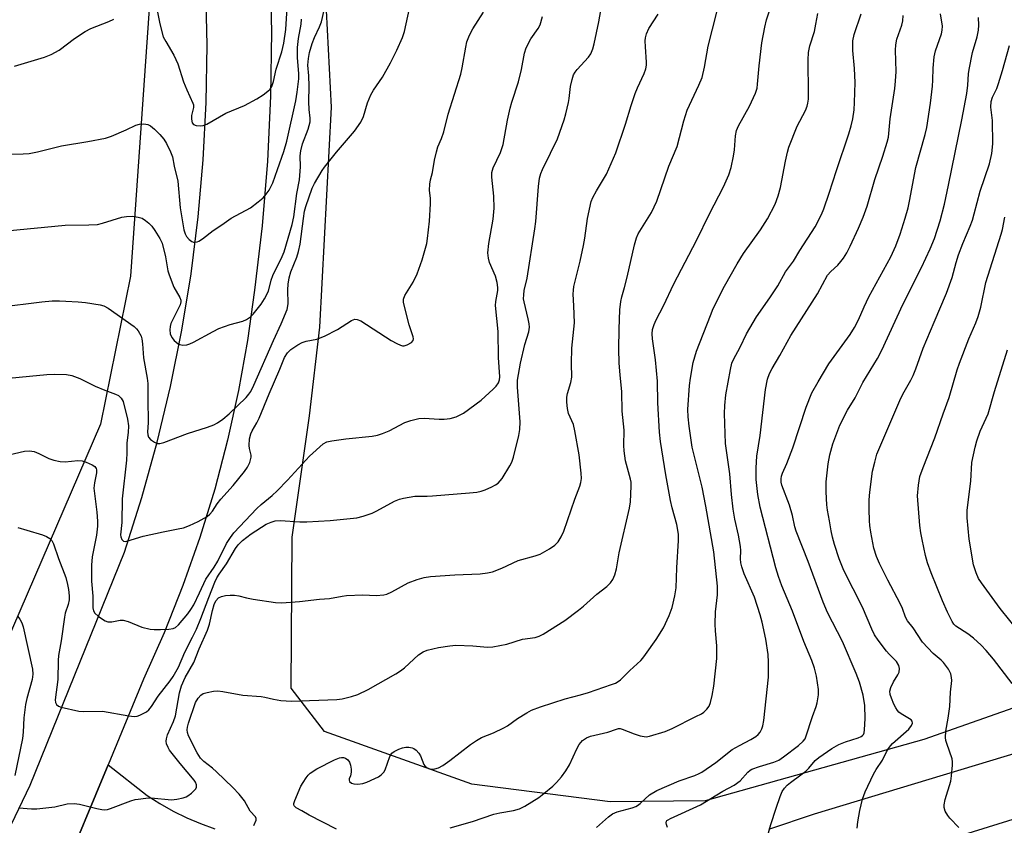
# Model space of a CAD drawing. Units: inches. Extents: x 1285767 to 1291767, y 561449 to 565448.
# Drawn here: x 1286221 to 1286491, y 561916 to 562136 of the extents above; entities that cross this region are included whole.
import ezdxf

# ---------------------------------------------------------------- set-up
doc = ezdxf.new("R2010")
doc.units = ezdxf.units.IN
doc.header["$MEASUREMENT"] = 0
for name, color, linetype in [('NTRL-Pasture Land', 2, 'Continuous'), ('NTRL-Trees', 3, 'Continuous'), ('TRANS-Road', 130, 'Continuous'), ('Undefined', 1, 'Continuous')]:
    doc.layers.add(name, color=color, linetype=linetype)

msp = doc.modelspace()

# ---------------------------------------------------------------- linework, layer by layer
at = {"layer": 'NTRL-Pasture Land'}
msp.add_polyline3d([(1285817.38, 561908.42, 0), (1285865.03, 562049.58, 0), (1285908.97, 562135.88, 0), (1285888.24, 562238.41, 0), (1285938.53, 562231.67, 0), (1285962.31, 562230.41, 0), (1285986.25, 562229.99, 0), (1286010.87, 562229.11, 0), (1286035.79, 562228.92, 0), (1286035.93, 562310.33, 0), (1286059.91, 562305.93, 0), (1286095.91, 562304.04, 0), (1286196.51, 562288.97, 0), (1286241.66, 562276, 0), (1286253.47, 562233.14, 0), (1286257.3, 562143.22, 0), (1286251.9, 562065.93, 0), (1286243.65, 562025.43, 0), (1286207.36, 561941.55, 0), (1286162.16, 561836.21, 0)], dxfattribs=at)
at = {"layer": 'NTRL-Trees'}
msp.add_lwpolyline([(1286567.73, 561973.67), (1286469.33, 561939.04), (1286409.41, 561922.22), (1286383.31, 561921.92), (1286345.4, 561926.75), (1286305.08, 561941.17), (1286295.94, 561953.1), (1286296.22, 561994.48), (1286300.9, 562027.67), (1286303.76, 562052.01), (1286306.93, 562112.27), (1286304.49, 562160), (1286296.42, 562235.21), (1286281.27, 562310.14), (1286274.44, 562380.65), (1286260.87, 562465.73), (1286252.16, 562524.73)], dxfattribs=at)
at = {"layer": 'TRANS-Road'}
for points in [[(1286224.79, 562622.3), (1286248.92, 562455.04), (1286270.97, 562310.02), (1286287.34, 562186.18), (1286289.02, 562168.49), (1286290.06, 562150.74), (1286290.48, 562132.97), (1286290.27, 562115.2), (1286289.42, 562097.44), (1286287.95, 562079.73), (1286285.85, 562062.07), (1286283.95, 562048.3), (1286281.5, 562034.62), (1286278.5, 562021.04), (1286274.96, 562007.6), (1286270.87, 561994.31), (1286266.25, 561981.19), (1286261.1, 561968.27), (1286255.43, 561955.57), (1286245.71, 561932.11), (1286232.66, 561900.63)], [(1286190, 561855.06), (1286224.35, 561926.49), (1286250.25, 561990.35), (1286255.01, 562005.31), (1286259.22, 562020.44), (1286262.87, 562035.71), (1286265.96, 562051.1), (1286268.48, 562066.6), (1286270.43, 562082.18), (1286271.82, 562097.83), (1286272.62, 562113.51), (1286272.86, 562129.21), (1286272.52, 562144.92), (1286259.24, 562265.17), (1286256.06, 562286.97), (1286255.63, 562289.04), (1286249.31, 562319.31), (1286248.54, 562323.02), (1286246.87, 562349.91), (1286244.14, 562368.59), (1286227.77, 562474.38)]]:
    msp.add_lwpolyline(points, dxfattribs=at)
for points in [[(1286617.28, 561955.45, 0), (1286414.31, 561892.47, 0)], [(1286426.82, 561914.45, 0), (1286439.38, 561918.66, 0), (1286518.85, 561942.66, 0)], [(1286232.66, 561900.63, 0), (1286245.71, 561932.11, 0), (1286256.42, 561923.7, 0), (1286259.93, 561921.46, 0), (1286263.55, 561919.43, 0), (1286267.28, 561917.59, 0), (1286271.1, 561915.97, 0), (1286275.01, 561914.56, 0)]]:
    msp.add_polyline3d(points, dxfattribs=at)
at = {"layer": 'Undefined'}
for points, elevation in [([(1286215.73, 562057.41), (1286227.56, 562058.95), (1286230.42, 562059.15), (1286232.41, 562059.19), (1286234.13, 562059.12), (1286237.56, 562058.92), (1286239.55, 562058.69), (1286243.52, 562058.11), (1286244.54, 562057.78), (1286245.75, 562057.17), (1286252.87, 562052.12), (1286253.47, 562051.55), (1286253.98, 562050.92), (1286254.76, 562049.54), (1286254.98, 562048.75), (1286255.17, 562047.39), (1286255.39, 562043.6), (1286256.44, 562038), (1286256.62, 562036.57), (1286256.59, 562032.37), (1286256.71, 562025.72), (1286256.57, 562023.3), (1286256.6, 562022.52), (1286256.84, 562021.83), (1286257.36, 562021.24), (1286258.48, 562020.43), (1286259.22, 562020.12), (1286259.94, 562020.09), (1286260.98, 562020.34), (1286267.52, 562022.88), (1286273.02, 562024.61), (1286274.69, 562025.26), (1286275.75, 562025.77), (1286277.15, 562026.76), (1286278.9, 562028.23), (1286283.57, 562032.74), (1286284.35, 562033.61), (1286284.82, 562034.31), (1286285.7, 562036.09), (1286291.04, 562048.27), (1286293.17, 562052.89), (1286294.79, 562056.85), (1286295.09, 562058.33), (1286294.98, 562062.23), (1286295.1, 562063.72), (1286295.36, 562065.5), (1286295.82, 562067.12), (1286297.43, 562071.13), (1286297.94, 562072.72), (1286298.33, 562074.66), (1286299.25, 562081.74), (1286299.58, 562083.72), (1286299.95, 562085.05), (1286301.65, 562090.06), (1286302.3, 562091.32), (1286304.43, 562094.91), (1286305.06, 562095.83), (1286308.3, 562099.88), (1286313.23, 562105.64), (1286314.97, 562108.16), (1286315.74, 562109.64), (1286316.8, 562113.41), (1286317.76, 562115.59), (1286318.48, 562116.86), (1286320.9, 562120.47), (1286323.09, 562124.38), (1286324.89, 562127.83), (1286326.4, 562131.3), (1286327.01, 562132.93), (1286328.33, 562139.26)], 492), ([(1286216.64, 562037.78), (1286228.91, 562038.98), (1286230.94, 562039.05), (1286234.35, 562038.96), (1286235.77, 562038.7), (1286238.01, 562037.93), (1286242.22, 562035.83), (1286244.82, 562034.72), (1286247.78, 562033.6), (1286248.54, 562033.23), (1286249.33, 562032.54), (1286249.83, 562031.61), (1286251.06, 562026.81), (1286251.3, 562024.97), (1286251.21, 562023.07), (1286250.87, 562020.25), (1286250.86, 562017.5), (1286250.77, 562015.58), (1286249.56, 562004.99), (1286249.5, 561998.49), (1286249.13, 561995.11), (1286249.19, 561994.56), (1286249.46, 561993.84), (1286249.92, 561993.35), (1286250.37, 561993.28), (1286250.89, 561993.35), (1286255.36, 561994.69), (1286260.78, 561995.91), (1286264.97, 561996.7), (1286266.36, 561997.03), (1286268.01, 561997.66), (1286270.42, 561998.75), (1286272.84, 562000.12), (1286273.66, 562000.76), (1286274.37, 562001.59), (1286275.64, 562003.56), (1286276.64, 562004.88), (1286279.98, 562008.58), (1286283.12, 562012.4), (1286283.96, 562013.58), (1286284.56, 562014.93), (1286284.91, 562016.33), (1286284.9, 562016.88), (1286284.45, 562018.75), (1286284.37, 562019.57), (1286284.51, 562021.34), (1286284.83, 562022.71), (1286285.22, 562023.58), (1286286.49, 562025.72), (1286287.15, 562027.02), (1286289.89, 562033.7), (1286292.84, 562040.44), (1286294.1, 562043.63), (1286294.9, 562044.91), (1286295.86, 562045.83), (1286297.7, 562047.17), (1286298.95, 562047.79), (1286300.04, 562048.1), (1286302.9, 562048.64), (1286305, 562049.52), (1286308.59, 562051.31), (1286312.4, 562053.81), (1286313.35, 562054.14), (1286313.99, 562054.11), (1286315.03, 562053.67), (1286323.36, 562048.36), (1286324.84, 562047.49), (1286325.86, 562047.02), (1286326.38, 562046.89), (1286326.84, 562046.89), (1286327.74, 562047.12), (1286328.92, 562047.8), (1286329.36, 562048.34), (1286329.42, 562048.8), (1286329.33, 562049.31), (1286328.27, 562052.63), (1286326.86, 562058.01), (1286326.71, 562058.85), (1286326.7, 562059.66), (1286327.08, 562060.66), (1286329.32, 562064.27), (1286330.46, 562066.56), (1286331.85, 562070.42), (1286333.06, 562074.87), (1286333.3, 562076.29), (1286333.79, 562080.98), (1286334.14, 562085.75), (1286334.14, 562087.23), (1286333.86, 562089.45), (1286333.92, 562091.17), (1286334.11, 562092.29), (1286334.68, 562094.29), (1286335.2, 562097.69), (1286335.71, 562099.99), (1286336.14, 562101.37), (1286337.1, 562103.64), (1286337.74, 562105.49), (1286338.94, 562110.27), (1286342.43, 562121.28), (1286342.81, 562122.98), (1286343.75, 562128.69), (1286344.07, 562130.09), (1286344.83, 562131.91), (1286345.72, 562133.68), (1286348.59, 562138.24)], 494), ([(1286217.84, 562078.31), (1286233.93, 562079.95), (1286240.48, 562080), (1286242.8, 562080.12), (1286244.22, 562080.44), (1286249.45, 562082.1), (1286250.82, 562082.31), (1286252.29, 562082.35), (1286253.97, 562082.12), (1286255.03, 562081.8), (1286256.02, 562081.21), (1286256.93, 562080.47), (1286257.7, 562079.62), (1286258.53, 562078.43), (1286259.92, 562076.23), (1286260.56, 562074.95), (1286261.49, 562071.21), (1286262.13, 562067.37), (1286262.43, 562066.26), (1286263.75, 562062.91), (1286265.35, 562060.13), (1286265.64, 562059.39), (1286265.67, 562058.88), (1286265.45, 562058.09), (1286263.44, 562054.1), (1286262.97, 562053.01), (1286262.73, 562052.14), (1286262.62, 562051.27), (1286262.75, 562050.16), (1286263.16, 562049.14), (1286263.85, 562048.28), (1286264.9, 562047.4), (1286265.37, 562047.18), (1286266.19, 562047.06), (1286267.33, 562047.17), (1286268.17, 562047.37), (1286269.18, 562047.83), (1286274.54, 562050.8), (1286276.1, 562051.59), (1286279.2, 562052.69), (1286282.63, 562053.65), (1286283.67, 562054.07), (1286284.72, 562054.79), (1286285.5, 562055.57), (1286287.67, 562058.24), (1286288.63, 562059.69), (1286289.67, 562061.79), (1286290.45, 562064.8), (1286290.9, 562066.13), (1286293.4, 562071.29), (1286293.97, 562072.64), (1286296.16, 562080.09), (1286296.6, 562082.23), (1286297.48, 562088.54), (1286298.17, 562092.33), (1286298.45, 562095.9), (1286298.41, 562098.94), (1286298.58, 562100.29), (1286299.02, 562102.16), (1286300.57, 562106.21), (1286301.1, 562108.18), (1286301.13, 562109.22), (1286300.85, 562111.58), (1286300.71, 562113.66), (1286300.81, 562117.94), (1286300.72, 562120.77), (1286300.51, 562123.71), (1286300.62, 562125.59), (1286300.93, 562127.23), (1286301.62, 562129.67), (1286302.29, 562131.31), (1286303.68, 562134.2), (1286304.2, 562135.58), (1286304.91, 562138.8)], 490), ([(1286221.01, 561997.07), (1286223.5, 561996.39), (1286227.79, 561995.05), (1286228.89, 561994.6), (1286229.74, 561994.05), (1286230.27, 561993.53), (1286230.79, 561992.61), (1286232.1, 561988.57), (1286234.15, 561983.37), (1286234.62, 561981.5), (1286234.88, 561980.11), (1286235.08, 561978.38), (1286235.08, 561977.32), (1286234.8, 561975.98), (1286234, 561973.62), (1286233.74, 561972.55), (1286232.87, 561966.06), (1286232.16, 561962.01), (1286232.06, 561960.66), (1286231.96, 561955.46), (1286231.21, 561949.92), (1286231.29, 561949.17), (1286231.57, 561948.58), (1286232.12, 561948.15), (1286232.89, 561947.86), (1286237.68, 561946.8), (1286239.12, 561946.71), (1286244.18, 561946.78), (1286251.44, 561945.5), (1286252.84, 561945.36), (1286253.66, 561945.45), (1286254.46, 561945.72), (1286255.5, 561946.21), (1286256.24, 561946.64), (1286256.89, 561947.18), (1286257.6, 561948.06), (1286259.49, 561950.91), (1286262.75, 561955.06), (1286263.6, 561956.25), (1286265.02, 561958.81), (1286266.8, 561962.96), (1286268.9, 561967.03), (1286269.96, 561969.27), (1286271.14, 561972.13), (1286273.31, 561977.96), (1286275.01, 561982.16), (1286275.56, 561983.32), (1286276.16, 561984.3), (1286278.19, 561987.1), (1286280.67, 561991.33), (1286281.37, 561992.37), (1286282.59, 561993.57), (1286284.95, 561995.35), (1286289.09, 561997.99), (1286290.44, 561998.59), (1286291.55, 561998.91), (1286292.92, 561998.97), (1286298.26, 561998.64), (1286300.24, 561998.66), (1286306.58, 561999.01), (1286313.89, 561999.76), (1286315.6, 562000.17), (1286318.09, 562001.05), (1286319.4, 562001.67), (1286324.2, 562004.27), (1286325.56, 562004.85), (1286326.67, 562005.17), (1286329.79, 562005.66), (1286333.17, 562005.66), (1286334.61, 562005.74), (1286344.81, 562006.57), (1286346.84, 562006.81), (1286347.97, 562007.04), (1286349.06, 562007.43), (1286350.91, 562008.26), (1286351.94, 562008.78), (1286352.63, 562009.26), (1286353.2, 562009.87), (1286353.7, 562010.56), (1286355.88, 562013.94), (1286356.4, 562014.96), (1286356.86, 562016.36), (1286358.29, 562022.25), (1286358.59, 562023.97), (1286358.67, 562026.02), (1286357.93, 562035.49), (1286357.95, 562037.47), (1286358.73, 562042.09), (1286359.97, 562047.19), (1286361.04, 562050.71), (1286361.22, 562051.97), (1286361.15, 562052.84), (1286360.87, 562054.28), (1286359.73, 562058.87), (1286359.63, 562059.72), (1286359.64, 562060.85), (1286359.8, 562061.97), (1286360.61, 562065.43), (1286362.71, 562078.87), (1286362.93, 562080.89), (1286363.67, 562090.5), (1286363.99, 562092.75), (1286364.36, 562094.1), (1286364.77, 562095.16), (1286367.02, 562099.64), (1286368.9, 562103.59), (1286370.73, 562108.75), (1286371.21, 562110.41), (1286371.94, 562113.48), (1286372.13, 562114.6), (1286372.47, 562117.86), (1286372.9, 562119.78), (1286373.33, 562121.09), (1286373.75, 562121.83), (1286374.29, 562122.52), (1286377.38, 562125.93), (1286378, 562126.87), (1286378.61, 562128.18), (1286379, 562129.59), (1286380.28, 562135.6), (1286381.03, 562140.25)], 498), ([(1286285.69, 561915.42), (1286286.3, 561916.92), (1286286.31, 561917.37), (1286286.11, 561917.8), (1286284.71, 561919.39), (1286283.14, 561922.18), (1286281.66, 561924.01), (1286279.88, 561925.86), (1286275.46, 561930.18), (1286274.34, 561931.14), (1286271.98, 561932.96), (1286271.08, 561933.88), (1286270.18, 561935.34), (1286267.74, 561940.06), (1286267.45, 561940.95), (1286267.41, 561941.68), (1286267.49, 561942.42), (1286267.77, 561943.51), (1286269.71, 561949.12), (1286270.42, 561950.34), (1286271.14, 561951.17), (1286271.83, 561951.6), (1286272.92, 561951.94), (1286274.63, 561952.3), (1286275.77, 561952.37), (1286277.21, 561952.18), (1286282.67, 561951.17), (1286287.71, 561950.82), (1286288.72, 561950.66), (1286291.11, 561950.1), (1286293.1, 561949.75), (1286294.54, 561949.58), (1286296.02, 561949.52), (1286308.44, 561949.94), (1286309.89, 561950.17), (1286312.49, 561950.84), (1286314.18, 561951.39), (1286316.99, 561952.74), (1286324.62, 561956.97), (1286325.84, 561957.79), (1286326.99, 561958.69), (1286330.83, 561962.23), (1286332.07, 561963.02), (1286333.15, 561963.47), (1286336.3, 561964.2), (1286339.42, 561964.7), (1286341.05, 561964.88), (1286345.7, 561964.68), (1286349.75, 561964.32), (1286351.2, 561964.36), (1286355, 561965.09), (1286359.33, 561966.46), (1286362.78, 561966.94), (1286363.92, 561967.31), (1286364.96, 561967.88), (1286370.9, 561971.65), (1286374.69, 561974.44), (1286376.05, 561975.55), (1286379.66, 561978.8), (1286382.4, 561980.91), (1286383.41, 561981.9), (1286384.06, 561982.81), (1286384.58, 561984.13), (1286385.05, 561985.81), (1286385.79, 561990.13), (1286388.64, 562002.37), (1286388.88, 562004.09), (1286389.12, 562008.38), (1286389.1, 562009.51), (1286388.96, 562010.37), (1286387.57, 562015.35), (1286387.14, 562018.13), (1286387.08, 562019.59), (1286387.14, 562023.78), (1286386.6, 562028.95), (1286386.57, 562034.21), (1286386.04, 562038.95), (1286385.78, 562042.13), (1286385.7, 562045.99), (1286385.79, 562051.46), (1286386.03, 562056.74), (1286386.28, 562059.02), (1286386.54, 562060.25), (1286387.29, 562062.81), (1286388, 562065.62), (1286390, 562074.48), (1286390.59, 562076.44), (1286391.03, 562077.52), (1286391.44, 562078.29), (1286394.67, 562083.35), (1286396.11, 562086.49), (1286399.44, 562096.08), (1286401.72, 562101.45), (1286403.57, 562108.51), (1286404.42, 562111.37), (1286407.65, 562118.3), (1286408.52, 562120.38), (1286409.17, 562123.22), (1286410.21, 562128.9), (1286412.54, 562138.27)], 502), ([(1286308.34, 561914.45), (1286300.83, 561918.27), (1286298.87, 561919.48), (1286297.25, 561920.33), (1286296.75, 561920.82), (1286296.67, 561921.04), (1286296.66, 561921.5), (1286296.87, 561922.27), (1286298.58, 561926.25), (1286299.16, 561927.28), (1286299.99, 561928.53), (1286300.55, 561929.22), (1286301.15, 561929.77), (1286302.96, 561931.01), (1286307.83, 561933.45), (1286309.18, 561933.99), (1286309.73, 561934.08), (1286310.29, 561934.05), (1286310.8, 561933.9), (1286311.42, 561933.44), (1286311.88, 561932.8), (1286312.17, 561932.01), (1286312.37, 561930.88), (1286312.37, 561930.07), (1286312.18, 561929.1), (1286311.8, 561928.24), (1286311.79, 561927.85), (1286311.94, 561927.49), (1286312.4, 561927.08), (1286313.09, 561926.84), (1286314.19, 561926.78), (1286315.55, 561926.99), (1286316.65, 561927.36), (1286318.82, 561928.32), (1286319.86, 561928.84), (1286320.57, 561929.32), (1286321.31, 561930.1), (1286321.7, 561930.73), (1286322.96, 561934.36), (1286323.5, 561935.3), (1286324.12, 561935.78), (1286325.38, 561936.39), (1286326.45, 561936.75), (1286327.31, 561936.88), (1286328.18, 561936.88), (1286329.03, 561936.78), (1286329.55, 561936.6), (1286330.2, 561936.13), (1286330.94, 561935.27), (1286331.38, 561934.54), (1286332.23, 561932.21), (1286332.54, 561931.79), (1286333.17, 561931.3), (1286333.91, 561930.96), (1286334.44, 561930.87), (1286335.29, 561930.95), (1286336.27, 561931.3), (1286337.46, 561931.93), (1286339.37, 561933.24), (1286345.08, 561937.66), (1286346.68, 561938.76), (1286348.11, 561939.54), (1286351.34, 561940.83), (1286354.23, 561942.2), (1286355.19, 561942.79), (1286357.93, 561944.78), (1286360.47, 561946.35), (1286361.78, 561947.06), (1286364.22, 561947.99), (1286370.98, 561950.15), (1286375.22, 561951.25), (1286377.41, 561951.94), (1286383.71, 561954.05), (1286384.77, 561954.48), (1286385.5, 561954.9), (1286386.14, 561955.41), (1286388.71, 561957.95), (1286391.71, 561960.68), (1286392.32, 561961.32), (1286393.05, 561962.26), (1286395.99, 561966.4), (1286397.94, 561969.64), (1286399.55, 561973.03), (1286400.37, 561975.19), (1286401.09, 561978.33), (1286401.4, 561980.57), (1286401.6, 561986.05), (1286402.04, 561993.49), (1286402.03, 561995.25), (1286401.65, 561997.87), (1286400.32, 562002.5), (1286399.84, 562004.52), (1286398.62, 562011.54), (1286397.16, 562020.69), (1286396.91, 562023.21), (1286396.42, 562031.23), (1286396.36, 562037.2), (1286395.75, 562043.04), (1286394.92, 562048.74), (1286394.87, 562050.18), (1286394.99, 562051.33), (1286395.37, 562052.7), (1286395.92, 562054.02), (1286398, 562057.83), (1286400.83, 562063.84), (1286407.03, 562075.68), (1286410.6, 562083), (1286414.41, 562090.45), (1286415.87, 562093.65), (1286416.53, 562095.72), (1286417.14, 562098.83), (1286417.39, 562100.56), (1286417.69, 562104.41), (1286417.96, 562105.83), (1286418.54, 562107.13), (1286421.55, 562112.51), (1286423.15, 562116.06), (1286423.59, 562117.44), (1286423.77, 562118.53), (1286424.22, 562123.55), (1286424.95, 562129.84), (1286425.74, 562134.13), (1286426.18, 562136.12), (1286427.08, 562138.9)], 504), ([(1286211.05, 562015.23), (1286222.83, 562018), (1286224.18, 562018.13), (1286225.49, 562017.89), (1286226.76, 562017.4), (1286229.46, 562016), (1286230.86, 562015.56), (1286232.57, 562015.15), (1286233.98, 562015.05), (1286237.46, 562015.41), (1286238.63, 562015.34), (1286239.75, 562014.99), (1286241.38, 562014.28), (1286242.07, 562013.82), (1286242.44, 562013.28), (1286242.54, 562012.88), (1286242.52, 562012.1), (1286241.98, 562009.36), (1286241.86, 562007.88), (1286241.99, 562006.44), (1286242.68, 562001.25), (1286242.83, 561998.87), (1286242.84, 561997.42), (1286242.56, 561994.99), (1286241.34, 561989.04), (1286241.18, 561986.74), (1286241.22, 561982.35), (1286241.51, 561978.29), (1286241.56, 561975.12), (1286241.7, 561974.31), (1286242.11, 561973.62), (1286242.97, 561972.83), (1286244.18, 561971.95), (1286244.94, 561971.51), (1286245.7, 561971.28), (1286246.78, 561971.29), (1286249.06, 561971.71), (1286249.85, 561971.69), (1286251.21, 561971.31), (1286254.99, 561969.76), (1286257.22, 561969.27), (1286258.36, 561969.15), (1286260.09, 561969.14), (1286262.42, 561969.22), (1286263.56, 561969.4), (1286264.25, 561969.73), (1286265.06, 561970.4), (1286267.58, 561973.42), (1286268.43, 561974.6), (1286269.2, 561975.94), (1286270.82, 561979.16), (1286272.53, 561982.91), (1286274.76, 561986.2), (1286275.8, 561987.89), (1286278.16, 561992.68), (1286279.24, 561994.31), (1286280.23, 561995.63), (1286286.48, 562002.28), (1286287.7, 562003.4), (1286290.66, 562005.83), (1286292.1, 562007.14), (1286294.94, 562010.05), (1286300.91, 562016.63), (1286304.71, 562019.97), (1286305.69, 562020.53), (1286307.1, 562020.84), (1286310.91, 562021.34), (1286318.15, 562022.14), (1286319.58, 562022.38), (1286320.94, 562022.82), (1286322.81, 562023.59), (1286327.09, 562025.83), (1286328.71, 562026.38), (1286330.92, 562026.95), (1286332.36, 562027.05), (1286336.44, 562026.75), (1286337.81, 562026.73), (1286339.48, 562026.99), (1286341.11, 562027.41), (1286341.89, 562027.74), (1286343.12, 562028.45), (1286347.95, 562031.96), (1286351.32, 562034.99), (1286352.09, 562035.83), (1286352.74, 562036.74), (1286353.05, 562037.51), (1286353.14, 562038.35), (1286352.73, 562043.66), (1286352.69, 562050.75), (1286351.96, 562057.92), (1286352.04, 562059.03), (1286352.54, 562062.01), (1286352.57, 562062.81), (1286352.34, 562064.24), (1286351.87, 562065.93), (1286350.25, 562069.68), (1286349.98, 562070.83), (1286349.84, 562072.3), (1286350.08, 562074.9), (1286351.25, 562081.52), (1286351.58, 562084.57), (1286351.48, 562087.81), (1286350.9, 562093.03), (1286350.94, 562094.32), (1286351.31, 562095.57), (1286353.26, 562099.83), (1286354.02, 562102.02), (1286355.22, 562108.63), (1286355.94, 562111.96), (1286356.39, 562113.63), (1286358.19, 562119.15), (1286359, 562122.51), (1286359.86, 562127.01), (1286360.29, 562128.46), (1286361.56, 562130.93), (1286363.59, 562133.81), (1286364.12, 562134.79), (1286364.77, 562137.05)], 496), ([(1286217.86, 562099.36), (1286222.42, 562099.41), (1286224.12, 562099.55), (1286226.42, 562100.01), (1286232.95, 562101.67), (1286240.2, 562102.85), (1286245.02, 562103.75), (1286246.67, 562104.3), (1286250.69, 562106.05), (1286253.3, 562107.29), (1286254.36, 562107.6), (1286255.49, 562107.62), (1286256.6, 562107.44), (1286257.35, 562107.08), (1286258.47, 562106.18), (1286259.94, 562104.77), (1286260.98, 562103.47), (1286261.72, 562102.27), (1286262.88, 562099.96), (1286263.37, 562098.62), (1286263.86, 562096.03), (1286264.8, 562091.98), (1286265.52, 562084.7), (1286266.52, 562078.64), (1286266.85, 562077.54), (1286267.24, 562076.78), (1286267.99, 562075.94), (1286268.65, 562075.45), (1286269.13, 562075.28), (1286269.63, 562075.25), (1286270.12, 562075.34), (1286270.63, 562075.56), (1286271.61, 562076.2), (1286274.51, 562078.41), (1286276.95, 562079.99), (1286279.47, 562081.86), (1286284.73, 562084.69), (1286286.89, 562086.28), (1286288.26, 562087.42), (1286289.1, 562088.38), (1286289.84, 562089.53), (1286290.85, 562091.54), (1286292.2, 562095.11), (1286293.9, 562100.12), (1286294.71, 562102.9), (1286297.18, 562113.94), (1286297.54, 562116.31), (1286297.97, 562120), (1286297.98, 562121.48), (1286297.63, 562125.73), (1286297.64, 562128.53), (1286297.91, 562131.08), (1286298.69, 562134.97), (1286298.76, 562136.34)], 488), ([(1286221.29, 561920.27), (1286224.75, 561920.04), (1286226.19, 561920.03), (1286231.11, 561920.59), (1286234.47, 561921.4), (1286236.45, 561921.46), (1286237.86, 561921.32), (1286242.64, 561920.1), (1286244.02, 561919.84), (1286244.84, 561919.79), (1286245.54, 561919.87), (1286246.39, 561920.11), (1286251.97, 561922.21), (1286253.11, 561922.56), (1286253.99, 561922.72), (1286256.06, 561922.96), (1286257.53, 561923.02), (1286263.12, 561922.53), (1286264.54, 561922.67), (1286266.27, 561923.04), (1286267.09, 561923.33), (1286267.59, 561923.62), (1286268.55, 561924.32), (1286269.42, 561925.1), (1286269.77, 561925.51), (1286269.99, 561925.95), (1286269.97, 561926.65), (1286269.69, 561927.31), (1286269.29, 561927.89), (1286265.47, 561932.42), (1286262.58, 561936.09), (1286262.15, 561936.81), (1286261.78, 561937.8), (1286261.66, 561938.56), (1286261.71, 561939.23), (1286262.02, 561940.26), (1286263.67, 561943.99), (1286264.22, 561945.5), (1286265.34, 561951.84), (1286265.88, 561953.74), (1286266.89, 561956.04), (1286269.23, 561960.13), (1286270.68, 561963.85), (1286272.97, 561969), (1286273.55, 561970.58), (1286274.34, 561974.33), (1286274.81, 561976.03), (1286275.3, 561977.05), (1286276.01, 561977.86), (1286276.77, 561978.23), (1286277.92, 561978.5), (1286279.2, 561978.6), (1286280.39, 561978.55), (1286281.54, 561978.38), (1286283.71, 561977.82), (1286285.45, 561977.49), (1286291.6, 561976.55), (1286293.34, 561976.44), (1286298.22, 561976.84), (1286303.71, 561977.45), (1286306.43, 561977.65), (1286309.93, 561978.3), (1286311.1, 561978.43), (1286315.52, 561978.68), (1286319.25, 561978.47), (1286321.31, 561978.63), (1286322.16, 561978.85), (1286323.52, 561979.44), (1286327.99, 561981.95), (1286330.4, 561982.84), (1286332.32, 561983.41), (1286334.06, 561983.63), (1286340.8, 561984.15), (1286347.69, 561984.37), (1286349.71, 561984.64), (1286351.08, 561984.98), (1286353.65, 561985.97), (1286358.13, 561988.08), (1286362.82, 561989.29), (1286364.12, 561989.8), (1286366.68, 561991.28), (1286368.14, 561992.26), (1286369.07, 561993.21), (1286369.95, 561994.54), (1286370.63, 561996.13), (1286373.64, 562004.81), (1286375.02, 562008.37), (1286375.33, 562009.46), (1286375.45, 562010.51), (1286375.37, 562011.98), (1286374.81, 562016.98), (1286373.7, 562023.6), (1286373.28, 562025.29), (1286371.94, 562028.3), (1286371.64, 562029.68), (1286371.45, 562031.38), (1286371.48, 562032.75), (1286371.63, 562033.84), (1286372.59, 562036.77), (1286372.84, 562038.29), (1286372.72, 562042.03), (1286372.85, 562046.22), (1286373.55, 562053.13), (1286373.43, 562057.81), (1286373.24, 562060.97), (1286373.27, 562062.06), (1286373.41, 562063.13), (1286375.1, 562070.09), (1286375.99, 562074.34), (1286376.36, 562076.32), (1286377.15, 562081.72), (1286378.14, 562086.37), (1286378.58, 562087.47), (1286379.56, 562089.32), (1286382.31, 562093.86), (1286384.88, 562099.71), (1286387.59, 562107.55), (1286389.1, 562112.73), (1286390.2, 562115.96), (1286390.82, 562117.55), (1286392.65, 562121.42), (1286393.11, 562122.69), (1286393.32, 562123.7), (1286393.34, 562124.58), (1286392.99, 562128.73), (1286392.93, 562130.38), (1286393, 562131.21), (1286393.26, 562132.34), (1286393.97, 562133.81), (1286396.48, 562137.72)], 500), ([(1286339.52, 561914.84), (1286345.58, 561916.55), (1286351.48, 561918.55), (1286353.14, 561918.95), (1286356.88, 561919.58), (1286358.45, 561920.03), (1286359.98, 561920.78), (1286363.75, 561923.16), (1286365.19, 561924.19), (1286367.6, 561926.26), (1286368.64, 561927.28), (1286370.02, 561928.83), (1286371.18, 561930.43), (1286372.23, 561932.1), (1286374.24, 561936.47), (1286374.89, 561937.67), (1286375.75, 561938.71), (1286376.85, 561939.51), (1286377.92, 561939.9), (1286382.72, 561941.02), (1286385.1, 561941.89), (1286385.6, 561942), (1286386.1, 561942), (1286386.6, 561941.89), (1286389.94, 561940.55), (1286391.57, 561940.03), (1286392.66, 561939.8), (1286393.22, 561939.79), (1286394.09, 561939.94), (1286398.4, 561941.22), (1286400.3, 561942.03), (1286406.84, 561945.28), (1286408.36, 561946.08), (1286409.06, 561946.54), (1286409.86, 561947.29), (1286410.45, 561948.17), (1286410.85, 561949.18), (1286411.34, 561951.06), (1286411.74, 561953.63), (1286412.59, 561961.17), (1286412.62, 561964.72), (1286412.21, 561968.75), (1286412.15, 561970.59), (1286412.26, 561974.01), (1286412.76, 561978.68), (1286412.79, 561981.04), (1286411.72, 561990.42), (1286409.56, 562002.98), (1286408.56, 562008.12), (1286405.83, 562019.13), (1286404.97, 562024.88), (1286404.72, 562027.42), (1286404.66, 562029.38), (1286405.12, 562035.96), (1286405.35, 562038.02), (1286406.13, 562042.27), (1286407, 562045.37), (1286410.8, 562055.17), (1286411.62, 562057.06), (1286414.68, 562063.2), (1286418.11, 562069.27), (1286419.93, 562072.14), (1286424.58, 562078.64), (1286426.49, 562081.65), (1286428.54, 562085.7), (1286429.37, 562087.9), (1286430.01, 562090.19), (1286431.41, 562097.41), (1286431.95, 562099.93), (1286432.33, 562101.31), (1286434.62, 562107), (1286436.84, 562111.29), (1286437.36, 562112.54), (1286437.56, 562113.29), (1286437.69, 562114.39), (1286437.73, 562115.87), (1286437.61, 562125.16), (1286437.68, 562127.19), (1286438.09, 562129.03), (1286439.32, 562132.92), (1286439.75, 562134.94), (1286440.25, 562137.86)], 506), ([(1286379.62, 561914.94), (1286382.92, 561917.88), (1286384.02, 561918.68), (1286385.3, 561919.2), (1286389.35, 561920.31), (1286390.38, 561920.68), (1286390.86, 561920.94), (1286391.53, 561921.47), (1286394.1, 561923.83), (1286396.09, 561925.04), (1286402.25, 561927.7), (1286406.52, 561929.17), (1286407.74, 561929.69), (1286408.48, 561930.09), (1286412.29, 561932.72), (1286416.8, 561936.26), (1286418.78, 561937.41), (1286421.93, 561939), (1286423.31, 561939.87), (1286423.92, 561940.38), (1286424.43, 561941), (1286424.95, 561941.92), (1286425.2, 561942.73), (1286425.42, 561944.2), (1286426.72, 561956.06), (1286426.78, 561960.22), (1286426.66, 561962.27), (1286426.03, 561966.52), (1286425, 561971.19), (1286424.47, 561973.2), (1286422.93, 561978.02), (1286420.11, 561984.43), (1286419.44, 561986.28), (1286419.19, 561987.37), (1286419.11, 561988.5), (1286419.15, 561990.78), (1286419.05, 561991.92), (1286418.51, 561995.02), (1286417.52, 561999.33), (1286417.06, 562002.09), (1286416.56, 562006.16), (1286416.13, 562011.79), (1286415, 562020.1), (1286414.7, 562028.3), (1286414.78, 562030.55), (1286415.02, 562033.43), (1286416.3, 562040.39), (1286416.72, 562042.09), (1286417.18, 562043.14), (1286418.95, 562046.53), (1286420.71, 562050.18), (1286423.41, 562054.77), (1286427.09, 562059.97), (1286429.32, 562063.28), (1286431.37, 562067.16), (1286433.62, 562070.08), (1286435.3, 562072.93), (1286439.51, 562079.46), (1286441.24, 562082.8), (1286441.92, 562084.42), (1286443.37, 562088.63), (1286445.35, 562094.89), (1286448.75, 562104.95), (1286449.38, 562107.13), (1286449.82, 562109.03), (1286450.2, 562111.49), (1286450.33, 562113.5), (1286450.48, 562119), (1286450.31, 562122.84), (1286449.84, 562127.78), (1286449.88, 562130.43), (1286450.24, 562132.17), (1286452.13, 562137.8)], 508), ([(1286399.02, 561914.9), (1286398.79, 561915.7), (1286398.73, 561916.2), (1286398.82, 561916.63), (1286398.92, 561916.79), (1286399.23, 561917.06), (1286399.9, 561917.41), (1286408.11, 561921.16), (1286414.22, 561924.86), (1286417.36, 561926.54), (1286418.93, 561927.74), (1286421.07, 561930.1), (1286421.68, 561930.61), (1286422.15, 561930.88), (1286424.31, 561931.67), (1286428.21, 561932.79), (1286429.58, 561933.39), (1286430.85, 561934.24), (1286435, 561937.37), (1286436.26, 561938.53), (1286436.75, 561939.21), (1286437, 561939.73), (1286438.78, 561945.36), (1286439.79, 561948.07), (1286440.05, 561949.05), (1286440.43, 561951.25), (1286440.47, 561952.76), (1286439.87, 561956.35), (1286439.37, 561958.56), (1286438.62, 561960.7), (1286436.47, 561965.85), (1286433.34, 561974.15), (1286430.42, 561981.14), (1286429.44, 561983.7), (1286428.76, 561986.05), (1286424.42, 562002.7), (1286423.78, 562006.11), (1286423.35, 562010.23), (1286423.32, 562013.45), (1286423.53, 562016.63), (1286424.46, 562022.3), (1286425.9, 562034.89), (1286426.5, 562037.69), (1286427.03, 562039.25), (1286427.76, 562040.65), (1286429.82, 562044.19), (1286432.89, 562049.73), (1286440.14, 562061.07), (1286442.93, 562066.17), (1286443.81, 562067.25), (1286445.7, 562068.95), (1286446.6, 562069.91), (1286447.28, 562070.83), (1286448.2, 562072.34), (1286449.14, 562074.14), (1286451.45, 562079.12), (1286452.67, 562082.07), (1286453.74, 562085.11), (1286455.89, 562092.41), (1286458.05, 562098.81), (1286459.27, 562102.65), (1286459.63, 562104.04), (1286460.1, 562109.01), (1286461.36, 562117.35), (1286461.59, 562119.35), (1286461.72, 562122.01), (1286461.59, 562127.87), (1286461.63, 562129.31), (1286461.95, 562130.85), (1286463.25, 562134.72), (1286463.54, 562135.86), (1286463.64, 562137.34)], 510), ([(1286426.78, 561913.42), (1286427.42, 561915.7), (1286428.81, 561920.21), (1286429.94, 561923.45), (1286430.5, 561924.76), (1286431.11, 561925.7), (1286431.83, 561926.54), (1286432.74, 561927.28), (1286435.63, 561929.31), (1286436.95, 561930.35), (1286437.76, 561931.13), (1286439.56, 561933.26), (1286440.5, 561934.06), (1286444.11, 561936.54), (1286446.01, 561937.63), (1286447.81, 561938.34), (1286451.34, 561939.46), (1286452.11, 561939.8), (1286452.48, 561940.09), (1286452.74, 561940.42), (1286452.93, 561940.89), (1286453.08, 561941.69), (1286453.28, 561944.78), (1286453.17, 561948.38), (1286452.7, 561951.19), (1286451.67, 561954.72), (1286450.76, 561957.08), (1286447.02, 561965.89), (1286442.9, 561973.84), (1286441.69, 561976.61), (1286437.65, 561987.75), (1286434.32, 561996.06), (1286433.97, 561997.27), (1286433.28, 562000.4), (1286432.5, 562003.22), (1286430.42, 562008.69), (1286430.24, 562009.54), (1286430.21, 562010.41), (1286430.34, 562011.16), (1286430.6, 562011.93), (1286431.79, 562014.63), (1286433.41, 562018.89), (1286437.05, 562030.06), (1286438.66, 562033.95), (1286440.33, 562036.99), (1286443.27, 562041.95), (1286449.12, 562049.92), (1286450.34, 562051.85), (1286451.43, 562053.96), (1286452.97, 562057.56), (1286454.27, 562060.24), (1286460.23, 562071.23), (1286461.6, 562074.21), (1286462.83, 562077.43), (1286464.2, 562081.8), (1286464.98, 562084.61), (1286465.4, 562086.52), (1286467.09, 562095.74), (1286469.71, 562104.78), (1286470.15, 562106.66), (1286471.14, 562113.36), (1286471.67, 562117.94), (1286471.82, 562119.64), (1286471.9, 562122.87), (1286472.17, 562125.98), (1286472.56, 562127.64), (1286474.14, 562132.28), (1286474.36, 562133.33), (1286474.42, 562134.4), (1286473.9, 562137.84)], 512), ([(1286451.05, 561914.74), (1286451.26, 561916.45), (1286451.8, 561919.59), (1286452.55, 561922.64), (1286453.25, 561924.72), (1286455.51, 561929.49), (1286456.22, 561930.76), (1286458.03, 561933.35), (1286459.09, 561935.61), (1286459.65, 561936.58), (1286460.14, 561937.27), (1286460.7, 561937.89), (1286465.16, 561941.83), (1286465.97, 561942.84), (1286466.2, 561943.48), (1286466.12, 561944.08), (1286465.82, 561944.44), (1286463.12, 561946.01), (1286462.47, 561946.53), (1286462.09, 561946.95), (1286461.62, 561947.67), (1286461.09, 561948.71), (1286460.42, 561950.32), (1286460.08, 561951.38), (1286460.01, 561952.26), (1286460.3, 561953.29), (1286461.02, 561954.79), (1286462.2, 561956.72), (1286462.54, 561957.47), (1286462.65, 561958.5), (1286462.47, 561959.25), (1286461.78, 561960.35), (1286459.79, 561962.36), (1286459.05, 561963.21), (1286456.79, 561966.24), (1286455.82, 561967.69), (1286455.09, 561969.22), (1286452.53, 561975.3), (1286447.42, 561985.31), (1286446.08, 561988.48), (1286444.8, 561992.44), (1286444.24, 561994.44), (1286443.89, 561996.15), (1286443.49, 561998.88), (1286442.89, 562001.88), (1286442.73, 562003.31), (1286442.51, 562006.82), (1286442.56, 562009.57), (1286443.06, 562014.51), (1286443.56, 562017.02), (1286444.42, 562019.99), (1286446.32, 562025.1), (1286448.42, 562029.22), (1286450.52, 562032.58), (1286452.62, 562036.82), (1286456.59, 562043.4), (1286457.8, 562045.63), (1286463.53, 562058.16), (1286468.64, 562068.34), (1286471.08, 562073.44), (1286472.22, 562076.27), (1286473.79, 562081.06), (1286474.98, 562085.67), (1286476.12, 562090.86), (1286479.77, 562108.77), (1286481.06, 562115.94), (1286481.35, 562118.23), (1286481.56, 562121.36), (1286481.74, 562122.53), (1286482.7, 562127.17), (1286483.93, 562131.47), (1286484.29, 562133.33), (1286484.39, 562134.72), (1286484.32, 562136.8)], 514), ([(1286478.94, 561914.96), (1286476.45, 561917.51), (1286475.88, 561918.18), (1286475.14, 561919.39), (1286474.86, 561920.36), (1286474.89, 561921.17), (1286475.19, 561922.62), (1286476.72, 561927.57), (1286476.94, 561929.05), (1286477.21, 561932.02), (1286477.21, 561932.9), (1286477.07, 561933.73), (1286475.59, 561937.97), (1286475.37, 561938.76), (1286475.26, 561939.57), (1286475.38, 561941.27), (1286476, 561944.84), (1286476.4, 561948.08), (1286476.65, 561952.02), (1286476.95, 561955.16), (1286476.93, 561955.99), (1286476.71, 561957.04), (1286476.08, 561958.29), (1286474.71, 561960.14), (1286474.08, 561960.75), (1286471.9, 561962.56), (1286468.95, 561965.7), (1286466.35, 561969.57), (1286464.81, 561971.54), (1286464.33, 561972.52), (1286463.48, 561974.86), (1286462.87, 561976.3), (1286459.45, 561982.67), (1286457.19, 561987.19), (1286456.37, 561989.12), (1286455.62, 561991.47), (1286454.81, 561995.85), (1286454.55, 561997.62), (1286454.46, 561998.93), (1286454.34, 562002.14), (1286454.35, 562004.7), (1286454.54, 562006.73), (1286455.28, 562012.53), (1286455.85, 562015.03), (1286456.48, 562017.22), (1286462.7, 562031.92), (1286463.59, 562033.64), (1286465.75, 562037.42), (1286466.37, 562038.71), (1286467.11, 562040.56), (1286469.16, 562046.18), (1286472.15, 562053.36), (1286475.57, 562061.26), (1286477.05, 562065.59), (1286478.18, 562069.68), (1286478.86, 562071.75), (1286480.04, 562074.84), (1286482.04, 562079.66), (1286482.64, 562081.31), (1286483.15, 562083), (1286484.76, 562089.26), (1286487.33, 562096.7), (1286487.99, 562099.5), (1286488.27, 562102.19), (1286488.12, 562108.57), (1286487.66, 562112.27), (1286487.75, 562113.75), (1286488.13, 562114.94), (1286489.31, 562117.33), (1286489.82, 562118.67), (1286490.88, 562122.23), (1286492.76, 562129.09)], 516), ([(1286493.57, 561954.38), (1286488.37, 561961.06), (1286486.36, 561963.43), (1286484.99, 561964.86), (1286482.93, 561966.82), (1286481.39, 561967.96), (1286478.06, 561970.06), (1286477.51, 561970.64), (1286477.05, 561971.35), (1286475.77, 561973.93), (1286474.42, 561977.03), (1286471.32, 561984.69), (1286470.33, 561987.44), (1286469.76, 561989.43), (1286468.82, 561993.82), (1286468.47, 561995.59), (1286468.19, 561997.66), (1286467.62, 562005.76), (1286467.86, 562008.7), (1286468.24, 562011.03), (1286469.11, 562013.53), (1286472.37, 562021.61), (1286474.58, 562028.19), (1286476.24, 562032.69), (1286478.45, 562040.26), (1286479.06, 562042.11), (1286481.68, 562048.81), (1286483.58, 562053.15), (1286484.24, 562054.87), (1286484.95, 562057.46), (1286486.34, 562064.17), (1286490.53, 562077.41), (1286490.86, 562078.75), (1286491.53, 562082.12)], 518), ([(1286495.5, 561968.35), (1286490.21, 561974.92), (1286485.14, 561981.91), (1286484.34, 561983.15), (1286483.66, 561984.69), (1286482.94, 561986.83), (1286481.71, 561993.91), (1286481.21, 561999.78), (1286481.17, 562001.83), (1286482.23, 562009.77), (1286482.46, 562014.86), (1286483.35, 562019.13), (1286483.8, 562020.81), (1286484.75, 562023.44), (1286486.93, 562028.27), (1286488.65, 562034.39), (1286492.25, 562045.75)], 520), ([(1286220.98, 561972.68), (1286221.52, 561972), (1286222.07, 561970.98), (1286222.41, 561969.9), (1286225.03, 561958.27), (1286225.1, 561956.94), (1286224.96, 561955.49), (1286223.42, 561950.27), (1286223.09, 561948.59), (1286222.67, 561944.93), (1286222.49, 561941.06), (1286222.29, 561939.32), (1286220.19, 561929.16)], 500)]:
    msp.add_lwpolyline(points, dxfattribs=dict(at, elevation=elevation))
for points in [[(1286259.03, 562139.62, 486), (1286259.88, 562135.06, 486), (1286260.87, 562131.53, 486), (1286261.51, 562130.21, 486), (1286263.73, 562126.48, 486), (1286264.33, 562125.32, 486), (1286264.83, 562124.06, 486), (1286266.42, 562119.16, 486), (1286267.33, 562116.95, 486), (1286268.97, 562113.35, 486), (1286269.1, 562112.83, 486), (1286269.11, 562112.17, 486), (1286268.63, 562109.95, 486), (1286268.55, 562108.9, 486), (1286268.73, 562107.97, 486), (1286269.15, 562107.46, 486), (1286269.89, 562107.18, 486), (1286271.03, 562107.08, 486), (1286271.8, 562107.22, 486), (1286272.76, 562107.61, 486), (1286278.04, 562110.56, 486), (1286283.11, 562112.69, 486), (1286286.48, 562114.53, 486), (1286288.19, 562115.6, 486), (1286289.55, 562116.6, 486), (1286290.12, 562117.2, 486), (1286290.57, 562117.93, 486), (1286291.06, 562119.24, 486), (1286291.77, 562122.64, 486), (1286293.35, 562127.39, 486), (1286293.91, 562129.73, 486), (1286294.46, 562133.47, 486), (1286294.78, 562139.48, 486)], [(1286220.12, 562123.46, 486), (1286228.27, 562125.95, 486), (1286230.14, 562126.66, 486), (1286232.34, 562127.87, 486), (1286236.5, 562131.07, 486), (1286239.45, 562132.98, 486), (1286241.03, 562133.74, 486), (1286245.95, 562135.71, 486), (1286247.28, 562136.37, 486)]]:
    msp.add_polyline3d(points, dxfattribs=at)

doc.saveas('drawing.dxf')
